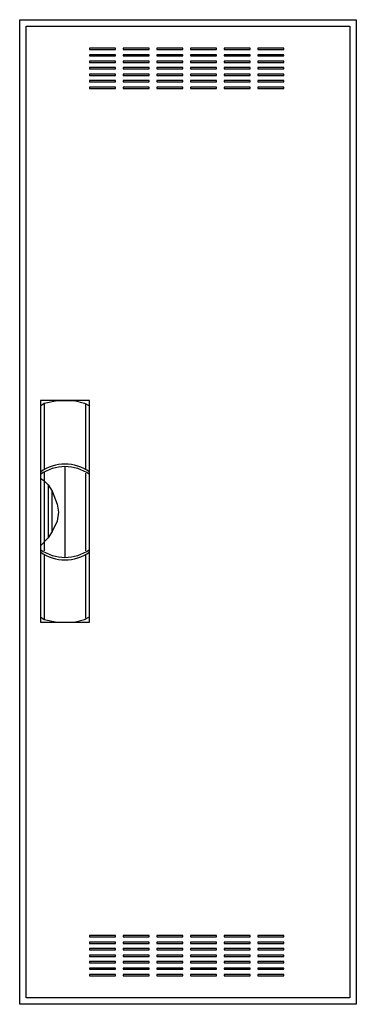
# Model space of a CAD drawing. Extents: x -25.5 to 0.5, y -0.5 to 75.5.
import ezdxf

# ---------------------------------------------------------------- set-up
doc = ezdxf.new("R2010")
doc.units = 0
doc.header["$MEASUREMENT"] = 0
doc.linetypes.add('L000000020000FFFFFF', pattern=[0])
doc.layers.get('0').update_dxf_attribs({"linetype": 'CONTINUOUS'})
doc.layers.add('3', color=7, linetype='CONTINUOUS')
doc.layers.add('47', color=7, linetype='CONTINUOUS')

# ---------------------------------------------------------------- blocks, each defined once
blk = doc.blocks.new('CTL15S')
at = {"layer": '3', "color": 7, "linetype": 'CONTINUOUS'}
for points in [[(0.5, 75.5), (0.5, -0.5), (-25.5, -0.5), (-25.5, 75.5)], [(0, 75), (0, 0), (-25, 0), (-25, 75)], [(-18.1, 73.2), (-18.1, 73.3), (-20.1, 73.3), (-20.1, 73.2)], [(-15.5, 73.2), (-15.5, 73.3), (-17.5, 73.3), (-17.5, 73.2)], [(-12.9, 73.2), (-12.9, 73.3), (-14.9, 73.3), (-14.9, 73.2)], [(-10.3, 73.2), (-10.3, 73.3), (-12.3, 73.3), (-12.3, 73.2)], [(-7.7, 73.2), (-7.7, 73.3), (-9.7, 73.3), (-9.7, 73.2)], [(-5.1, 73.2), (-5.1, 73.3), (-7.1, 73.3), (-7.1, 73.2)], [(-18.1, 72.7), (-18.1, 72.8), (-20.1, 72.8), (-20.1, 72.7)], [(-18.1, 72.2), (-18.1, 72.3), (-20.1, 72.3), (-20.1, 72.2)], [(-15.5, 72.7), (-15.5, 72.8), (-17.5, 72.8), (-17.5, 72.7)], [(-15.5, 72.2), (-15.5, 72.3), (-17.5, 72.3), (-17.5, 72.2)], [(-12.9, 72.7), (-12.9, 72.8), (-14.9, 72.8), (-14.9, 72.7)], [(-12.9, 72.2), (-12.9, 72.3), (-14.9, 72.3), (-14.9, 72.2)], [(-10.3, 72.7), (-10.3, 72.8), (-12.3, 72.8), (-12.3, 72.7)], [(-10.3, 72.2), (-10.3, 72.3), (-12.3, 72.3), (-12.3, 72.2)], [(-7.7, 72.7), (-7.7, 72.8), (-9.7, 72.8), (-9.7, 72.7)], [(-7.7, 72.2), (-7.7, 72.3), (-9.7, 72.3), (-9.7, 72.2)], [(-5.1, 72.7), (-5.1, 72.8), (-7.1, 72.8), (-7.1, 72.7)], [(-5.1, 72.2), (-5.1, 72.3), (-7.1, 72.3), (-7.1, 72.2)], [(-18.1, 71.7), (-18.1, 71.8), (-20.1, 71.8), (-20.1, 71.7)], [(-15.5, 71.7), (-15.5, 71.8), (-17.5, 71.8), (-17.5, 71.7)], [(-12.9, 71.7), (-12.9, 71.8), (-14.9, 71.8), (-14.9, 71.7)], [(-10.3, 71.7), (-10.3, 71.8), (-12.3, 71.8), (-12.3, 71.7)], [(-7.7, 71.7), (-7.7, 71.8), (-9.7, 71.8), (-9.7, 71.7)], [(-5.1, 71.7), (-5.1, 71.8), (-7.1, 71.8), (-7.1, 71.7)], [(-18.1, 71.2), (-18.1, 71.3), (-20.1, 71.3), (-20.1, 71.2)], [(-18.1, 70.7), (-18.1, 70.8), (-20.1, 70.8), (-20.1, 70.7)], [(-15.5, 71.2), (-15.5, 71.3), (-17.5, 71.3), (-17.5, 71.2)], [(-15.5, 70.7), (-15.5, 70.8), (-17.5, 70.8), (-17.5, 70.7)], [(-12.9, 71.2), (-12.9, 71.3), (-14.9, 71.3), (-14.9, 71.2)], [(-12.9, 70.7), (-12.9, 70.8), (-14.9, 70.8), (-14.9, 70.7)], [(-10.3, 71.2), (-10.3, 71.3), (-12.3, 71.3), (-12.3, 71.2)], [(-10.3, 70.7), (-10.3, 70.8), (-12.3, 70.8), (-12.3, 70.7)], [(-7.7, 71.2), (-7.7, 71.3), (-9.7, 71.3), (-9.7, 71.2)], [(-7.7, 70.7), (-7.7, 70.8), (-9.7, 70.8), (-9.7, 70.7)], [(-5.1, 71.2), (-5.1, 71.3), (-7.1, 71.3), (-7.1, 71.2)], [(-5.1, 70.7), (-5.1, 70.8), (-7.1, 70.8), (-7.1, 70.7)], [(-18.1, 70.2), (-18.1, 70.3), (-20.1, 70.3), (-20.1, 70.2)], [(-15.5, 70.2), (-15.5, 70.3), (-17.5, 70.3), (-17.5, 70.2)], [(-12.9, 70.2), (-12.9, 70.3), (-14.9, 70.3), (-14.9, 70.2)], [(-10.3, 70.2), (-10.3, 70.3), (-12.3, 70.3), (-12.3, 70.2)], [(-7.7, 70.2), (-7.7, 70.3), (-9.7, 70.3), (-9.7, 70.2)], [(-5.1, 70.2), (-5.1, 70.3), (-7.1, 70.3), (-7.1, 70.2)], [(-18.1, 4.7), (-18.1, 4.8), (-20.1, 4.8), (-20.1, 4.7)], [(-15.5, 4.7), (-15.5, 4.8), (-17.5, 4.8), (-17.5, 4.7)], [(-12.9, 4.7), (-12.9, 4.8), (-14.9, 4.8), (-14.9, 4.7)], [(-10.3, 4.7), (-10.3, 4.8), (-12.3, 4.8), (-12.3, 4.7)], [(-7.7, 4.7), (-7.7, 4.8), (-9.7, 4.8), (-9.7, 4.7)], [(-5.1, 4.7), (-5.1, 4.8), (-7.1, 4.8), (-7.1, 4.7)], [(-18.1, 4.2), (-18.1, 4.3), (-20.1, 4.3), (-20.1, 4.2)], [(-18.1, 3.7), (-18.1, 3.8), (-20.1, 3.8), (-20.1, 3.7)], [(-15.5, 4.2), (-15.5, 4.3), (-17.5, 4.3), (-17.5, 4.2)], [(-15.5, 3.7), (-15.5, 3.8), (-17.5, 3.8), (-17.5, 3.7)], [(-12.9, 4.2), (-12.9, 4.3), (-14.9, 4.3), (-14.9, 4.2)], [(-12.9, 3.7), (-12.9, 3.8), (-14.9, 3.8), (-14.9, 3.7)], [(-10.3, 4.2), (-10.3, 4.3), (-12.3, 4.3), (-12.3, 4.2)], [(-10.3, 3.7), (-10.3, 3.8), (-12.3, 3.8), (-12.3, 3.7)], [(-7.7, 4.2), (-7.7, 4.3), (-9.7, 4.3), (-9.7, 4.2)], [(-7.7, 3.7), (-7.7, 3.8), (-9.7, 3.8), (-9.7, 3.7)], [(-5.1, 4.2), (-5.1, 4.3), (-7.1, 4.3), (-7.1, 4.2)], [(-5.1, 3.7), (-5.1, 3.8), (-7.1, 3.8), (-7.1, 3.7)], [(-18.1, 3.2), (-18.1, 3.3), (-20.1, 3.3), (-20.1, 3.2)], [(-15.5, 3.2), (-15.5, 3.3), (-17.5, 3.3), (-17.5, 3.2)], [(-12.9, 3.2), (-12.9, 3.3), (-14.9, 3.3), (-14.9, 3.2)], [(-10.3, 3.2), (-10.3, 3.3), (-12.3, 3.3), (-12.3, 3.2)], [(-7.7, 3.2), (-7.7, 3.3), (-9.7, 3.3), (-9.7, 3.2)], [(-5.1, 3.2), (-5.1, 3.3), (-7.1, 3.3), (-7.1, 3.2)], [(-18.1, 2.7), (-18.1, 2.8), (-20.1, 2.8), (-20.1, 2.7)], [(-18.1, 2.2), (-18.1, 2.3), (-20.1, 2.3), (-20.1, 2.2)], [(-15.5, 2.7), (-15.5, 2.8), (-17.5, 2.8), (-17.5, 2.7)], [(-15.5, 2.2), (-15.5, 2.3), (-17.5, 2.3), (-17.5, 2.2)], [(-12.9, 2.7), (-12.9, 2.8), (-14.9, 2.8), (-14.9, 2.7)], [(-12.9, 2.2), (-12.9, 2.3), (-14.9, 2.3), (-14.9, 2.2)], [(-10.3, 2.7), (-10.3, 2.8), (-12.3, 2.8), (-12.3, 2.7)], [(-10.3, 2.2), (-10.3, 2.3), (-12.3, 2.3), (-12.3, 2.2)], [(-7.7, 2.7), (-7.7, 2.8), (-9.7, 2.8), (-9.7, 2.7)], [(-7.7, 2.2), (-7.7, 2.3), (-9.7, 2.3), (-9.7, 2.2)], [(-5.1, 2.7), (-5.1, 2.8), (-7.1, 2.8), (-7.1, 2.7)], [(-5.1, 2.2), (-5.1, 2.3), (-7.1, 2.3), (-7.1, 2.2)], [(-18.1, 1.7), (-18.1, 1.8), (-20.1, 1.8), (-20.1, 1.7)], [(-15.5, 1.7), (-15.5, 1.8), (-17.5, 1.8), (-17.5, 1.7)], [(-12.9, 1.7), (-12.9, 1.8), (-14.9, 1.8), (-14.9, 1.7)], [(-10.3, 1.7), (-10.3, 1.8), (-12.3, 1.8), (-12.3, 1.7)], [(-7.7, 1.7), (-7.7, 1.8), (-9.7, 1.8), (-9.7, 1.7)], [(-5.1, 1.7), (-5.1, 1.8), (-7.1, 1.8), (-7.1, 1.7)]]:
    blk.add_lwpolyline(points, close=True, dxfattribs=at)
at = {"layer": '47', "color": 255, "linetype": 'L000000020000FFFFFF'}
blk.add_lwpolyline([(-20.1, 29), (-20.1, 46.1), (-23.9, 46.1), (-23.9, 29)], close=True, dxfattribs=at)
at = {"layer": '47', "color": 7, "linetype": 'CONTINUOUS'}
for points in [[(-23.9, 45.7), (-23.6, 45.9), (-22.6, 46.1), (-21.3, 46.1), (-20.5, 45.9), (-20.1, 45.7)], [(-23.9, 45.7), (-23.9, 29.4)], [(-23.6, 45.9), (-23.6, 40.8)], [(-20.4, 40.8), (-20.4, 45.8)], [(-20.1, 29.4), (-20.1, 45.7)], [(-23.6, 40.6), (-23.6, 34.5)], [(-22, 41), (-22, 34)], [(-20.4, 34.5), (-20.4, 40.5)], [(-23.9, 40.1), (-23.6, 39.9), (-23.3, 39.6), (-23, 39.1), (-22.6, 38.1), (-22.5, 37.5), (-22.6, 36.8), (-23, 36), (-23.3, 35.5), (-23.9, 34.9)], [(-23.3, 39.6), (-23.3, 35.5)], [(-23, 36), (-23, 39.1)], [(-23.6, 34.2), (-23.6, 29.2)], [(-20.4, 29.3), (-20.4, 34.2)], [(-23.9, 29.4), (-23.6, 29.2), (-22.6, 29), (-21.3, 29), (-20.5, 29.2), (-20.1, 29.4)]]:
    blk.add_lwpolyline(points, dxfattribs=at)
for centre, start, end in [((-22, 37.9), 54.86581, 125.13419), ((-22, 37.7), 54.86581, 125.13419), ((-22, 37.3), 234.86581, 305.13419), ((-22, 37.1), 234.86581, 305.13419)]:
    blk.add_arc(centre, 3.3, start, end, dxfattribs=at)

msp = doc.modelspace()

# ---------------------------------------------------------------- block references
msp.add_blockref('CTL15S', (0, 0))

doc.saveas('drawing.dxf')
